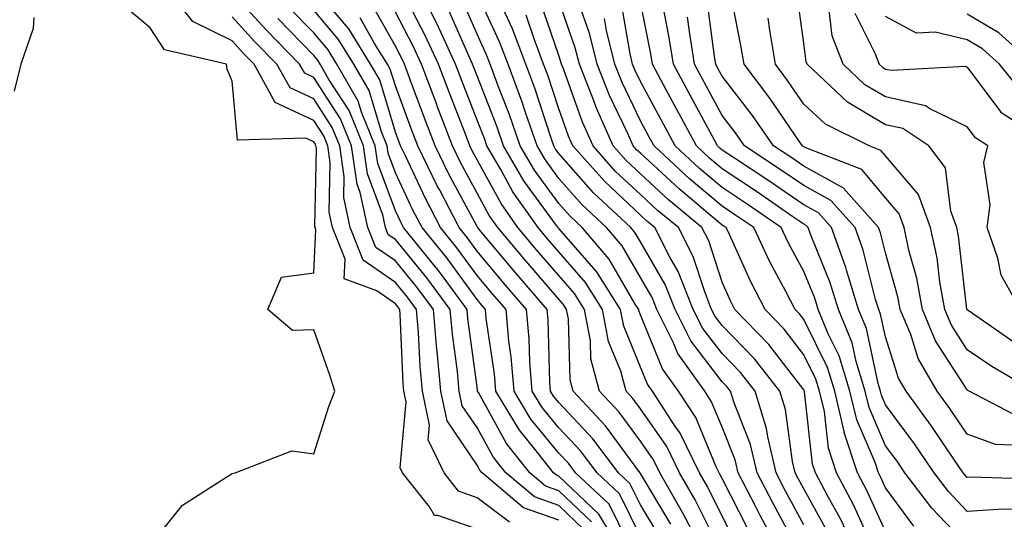
# Model space of a CAD drawing. Units: inches. Extents: x 992243 to 994883, y 7253018 to 7255658.
# Drawn here: x 994522 to 994643, y 7254936 to 7254997 of the extents above; entities that cross this region are included whole.
import ezdxf

# ---------------------------------------------------------------- set-up
doc = ezdxf.new("R2010")
doc.units = ezdxf.units.IN
doc.header["$MEASUREMENT"] = 0
doc.layers.add('Contour_99227253', color=7, linetype='Continuous', true_color=0x5e7cfb)

msp = doc.modelspace()

# ---------------------------------------------------------------- linework, layer by layer
at = {"layer": 'Contour_99227253'}
for points in [[(994578.05, 7254935.01, 3124), (994573.26, 7254936.71, 3124), (994572.82, 7254936.69, 3124), (994572.23, 7254937.74, 3124), (994568.92, 7254941.92, 3124), (994568.64, 7254942.51, 3124), (994569.37, 7254950.6, 3124), (994569.09, 7254951.92, 3124), (994569.01, 7254952.88, 3124), (994568.65, 7254961.32, 3124), (994568.59, 7254961.92, 3124), (994568.36, 7254962.23, 3124), (994568.05, 7254962.6, 3124), (994565.79, 7254964.18, 3124), (994561.77, 7254965.64, 3124), (994561.9, 7254968.07, 3124), (994560.37, 7254971.92, 3124), (994559.95, 7254973.82, 3124), (994560.08, 7254979.89, 3124), (994559.78, 7254981.92, 3124), (994559.28, 7254983.15, 3124), (994558.05, 7254985.05, 3124), (994553.35, 7254987.22, 3124), (994550.75, 7254991.92, 3124), (994549.42, 7254993.29, 3124), (994548.05, 7254994.77, 3124), (994543.26, 7254997.13, 3124), (994539.47, 7255001.92, 3124)], [(994608.05, 7254931.99, 3113), (994604.74, 7254938.61, 3113), (994602.84, 7254941.92, 3113), (994601.27, 7254945.14, 3113), (994598.05, 7254949.76, 3113), (994597.13, 7254951, 3113), (994596.28, 7254951.92, 3113), (994595.63, 7254954.34, 3113), (994594.13, 7254958, 3113), (994593.41, 7254961.92, 3113), (994591.33, 7254965.2, 3113), (994588.05, 7254968.94, 3113), (994586.67, 7254970.54, 3113), (994585.51, 7254971.92, 3113), (994582.43, 7254976.3, 3113), (994580.94, 7254979.03, 3113), (994579.25, 7254981.92, 3113), (994578.94, 7254982.81, 3113), (994578.05, 7254985.09, 3113), (994576.14, 7254990.01, 3113), (994575.41, 7254991.92, 3113), (994573.17, 7254996.8, 3113), (994573.1, 7254996.97, 3113), (994570.61, 7255001.92, 3113)], [(994588.05, 7254936.11, 3122), (994583.75, 7254937.62, 3122), (994578.66, 7254941.92, 3122), (994578.38, 7254942.25, 3122), (994578.05, 7254942.87, 3122), (994574.39, 7254948.26, 3122), (994573.61, 7254951.92, 3122), (994573.15, 7254956.82, 3122), (994573.13, 7254957, 3122), (994572.71, 7254961.92, 3122), (994570.73, 7254964.6, 3122), (994568.05, 7254967.84, 3122), (994565.64, 7254969.51, 3122), (994564.68, 7254971.92, 3122), (994563.74, 7254976.23, 3122), (994563.37, 7254977.24, 3122), (994562.68, 7254981.92, 3122), (994561.35, 7254985.22, 3122), (994558.05, 7254990.31, 3122), (994556.95, 7254990.82, 3122), (994556.33, 7254991.92, 3122), (994552.24, 7254996.11, 3122), (994548.05, 7255000.68, 3122)], [(994596.45, 7254933.52, 3118), (994594.21, 7254938.08, 3118), (994590.1, 7254941.92, 3118), (994589.22, 7254943.09, 3118), (994588.05, 7254944.33, 3118), (994584.63, 7254948.5, 3118), (994582.58, 7254951.92, 3118), (994582.23, 7254956.1, 3118), (994581.95, 7254958.02, 3118), (994581.59, 7254961.92, 3118), (994579.94, 7254963.81, 3118), (994578.05, 7254966.08, 3118), (994575.59, 7254969.46, 3118), (994573.59, 7254971.92, 3118), (994571.69, 7254975.56, 3118), (994569.27, 7254980.7, 3118), (994568.67, 7254981.92, 3118), (994568.51, 7254982.38, 3118), (994568.05, 7254983.6, 3118), (994566.13, 7254990, 3118), (994565.02, 7254991.92, 3118), (994562.36, 7254996.23, 3118), (994558.05, 7255001.3, 3118)], [(994605.88, 7254931.92, 3114), (994603.52, 7254936.45, 3114), (994603.21, 7254937.08, 3114), (994600.42, 7254941.92, 3114), (994599.64, 7254943.51, 3114), (994598.05, 7254945.81, 3114), (994595.46, 7254949.33, 3114), (994593.05, 7254951.92, 3114), (994591.99, 7254955.86, 3114), (994591.92, 7254958.05, 3114), (994591.2, 7254961.92, 3114), (994589.98, 7254963.85, 3114), (994588.05, 7254966.05, 3114), (994585.34, 7254969.21, 3114), (994583.05, 7254971.92, 3114), (994580.99, 7254974.86, 3114), (994578.05, 7254980.23, 3114), (994577.46, 7254981.33, 3114), (994577.17, 7254981.92, 3114), (994576.62, 7254983.35, 3114), (994574.62, 7254988.49, 3114), (994573.33, 7254991.92, 3114), (994571.66, 7254995.53, 3114), (994568.63, 7255001.34, 3114)], [(994615.26, 7254931.92, 3110), (994612.76, 7254936.63, 3110), (994612.13, 7254937.84, 3110), (994610.02, 7254941.92, 3110), (994609.64, 7254943.51, 3110), (994608.05, 7254947.51, 3110), (994606.75, 7254950.62, 3110), (994605.91, 7254951.92, 3110), (994602.63, 7254956.5, 3110), (994602.05, 7254957.92, 3110), (994600.05, 7254961.92, 3110), (994599.49, 7254963.36, 3110), (994598.05, 7254965.83, 3110), (994595.81, 7254969.68, 3110), (994593.9, 7254971.92, 3110), (994590.87, 7254974.74, 3110), (994588.05, 7254977.94, 3110), (994586.37, 7254980.24, 3110), (994585.39, 7254981.92, 3110), (994583.98, 7254985.99, 3110), (994583.52, 7254987.39, 3110), (994581.84, 7254991.92, 3110), (994580.79, 7254994.66, 3110), (994578.05, 7255000.57, 3110)], [(994644.71, 7254948.58, 3098), (994638.29, 7254951.92, 3098), (994638.14, 7254952.01, 3098), (994638.05, 7254952.07, 3098), (994634.18, 7254958.05, 3098), (994632.58, 7254961.92, 3098), (994631.88, 7254965.75, 3098), (994630.95, 7254969.02, 3098), (994630.32, 7254971.92, 3098), (994629.72, 7254973.59, 3098), (994628.05, 7254975.55, 3098), (994625.16, 7254979.03, 3098), (994618.3, 7254981.67, 3098), (994618.05, 7254981.8, 3098), (994617.98, 7254981.85, 3098), (994617.87, 7254981.92, 3098), (994617.48, 7254982.49, 3098), (994613.88, 7254987.75, 3098), (994610.73, 7254991.92, 3098), (994610.35, 7254994.22, 3098), (994609.05, 7255000.92, 3098)], [(994643.9, 7254957.77, 3096), (994638.18, 7254961.79, 3096), (994638.05, 7254961.88, 3096), (994638.03, 7254961.9, 3096), (994638.03, 7254961.92, 3096), (994638.02, 7254961.95, 3096), (994636.99, 7254970.86, 3096), (994636.76, 7254971.92, 3096), (994636.04, 7254973.93, 3096), (994635.38, 7254979.25, 3096), (994633.33, 7254981.92, 3096), (994630.17, 7254984.04, 3096), (994628.05, 7254984.52, 3096), (994623.39, 7254987.26, 3096), (994618.44, 7254991.92, 3096), (994618.33, 7254992.2, 3096), (994618.05, 7254994.51, 3096), (994617.16, 7255001.03, 3096)], [(994611.19, 7254935.06, 3111), (994608.05, 7254941.22, 3111), (994607.82, 7254941.69, 3111), (994607.68, 7254941.92, 3111), (994607.33, 7254942.64, 3111), (994604.81, 7254948.68, 3111), (994602.71, 7254951.92, 3111), (994600.76, 7254954.63, 3111), (994598.05, 7254961.26, 3111), (994597.85, 7254961.72, 3111), (994597.83, 7254961.92, 3111), (994597.42, 7254962.55, 3111), (994594.21, 7254968.08, 3111), (994590.92, 7254971.92, 3111), (994589.44, 7254973.31, 3111), (994588.05, 7254974.88, 3111), (994585.08, 7254978.95, 3111), (994583.34, 7254981.92, 3111), (994581.98, 7254985.85, 3111), (994580.6, 7254989.37, 3111), (994579.65, 7254991.92, 3111), (994579.21, 7254993.08, 3111), (994578.05, 7254995.58, 3111), (994576.13, 7255000, 3111)], [(994620.92, 7254934.79, 3107), (994618.05, 7254939.94, 3107), (994617.36, 7254941.23, 3107), (994617, 7254941.92, 3107), (994616.67, 7254943.3, 3107), (994615.8, 7254949.67, 3107), (994615.12, 7254951.92, 3107), (994612, 7254955.87, 3107), (994608.05, 7254959.95, 3107), (994607.19, 7254961.06, 3107), (994606.76, 7254961.92, 3107), (994605.91, 7254964.06, 3107), (994604.51, 7254968.38, 3107), (994602.69, 7254971.92, 3107), (994600.15, 7254974.02, 3107), (994598.05, 7254975.97, 3107), (994594.97, 7254978.84, 3107), (994592.24, 7254981.92, 3107), (994590.95, 7254984.82, 3107), (994588.62, 7254991.35, 3107), (994588.39, 7254991.92, 3107), (994588.32, 7254992.19, 3107), (994588.05, 7254992.97, 3107), (994585.76, 7254999.63, 3107)], [(994624.62, 7254931.92, 3106), (994622.48, 7254936.35, 3106), (994621.07, 7254938.9, 3106), (994619.46, 7254941.92, 3106), (994619.11, 7254942.98, 3106), (994618.13, 7254951.84, 3106), (994618.11, 7254951.92, 3106), (994618.1, 7254951.97, 3106), (994618.05, 7254952.06, 3106), (994613.75, 7254957.62, 3106), (994609.62, 7254961.92, 3106), (994609.09, 7254962.96, 3106), (994608.05, 7254965.24, 3106), (994606.42, 7254970.29, 3106), (994605.57, 7254971.92, 3106), (994601.47, 7254975.34, 3106), (994598.05, 7254978.49, 3106), (994596.28, 7254980.15, 3106), (994594.7, 7254981.92, 3106), (994592.65, 7254986.52, 3106), (994592.21, 7254987.76, 3106), (994590.57, 7254991.92, 3106), (994590.07, 7254993.94, 3106), (994588.05, 7254999.66, 3106)], [(994625.91, 7254934.06, 3105), (994624.12, 7254937.99, 3105), (994622.03, 7254941.92, 3105), (994621.06, 7254944.93, 3105), (994620.56, 7254949.41, 3105), (994619.97, 7254951.92, 3105), (994619.51, 7254953.38, 3105), (994618.05, 7254956.37, 3105), (994615.64, 7254959.51, 3105), (994613.3, 7254961.92, 3105), (994611.51, 7254965.38, 3105), (994608.97, 7254971, 3105), (994608.53, 7254971.92, 3105), (994608.25, 7254972.12, 3105), (994608.05, 7254972.24, 3105), (994606.02, 7254973.95, 3105), (994602.78, 7254976.65, 3105), (994598.05, 7254981.02, 3105), (994597.58, 7254981.45, 3105), (994597.17, 7254981.92, 3105), (994596.46, 7254983.51, 3105), (994594.24, 7254988.11, 3105), (994592.75, 7254991.92, 3105), (994591.83, 7254995.7, 3105), (994590.48, 7254999.49, 3105)], [(994631.52, 7254935.39, 3103), (994628.05, 7254940.1, 3103), (994627.48, 7254941.35, 3103), (994627.18, 7254941.92, 3103), (994626.77, 7254943.2, 3103), (994624.52, 7254948.39, 3103), (994623.69, 7254951.92, 3103), (994622.37, 7254956.24, 3103), (994621.03, 7254958.94, 3103), (994619.81, 7254961.92, 3103), (994619.4, 7254963.27, 3103), (994618.05, 7254966.57, 3103), (994616.17, 7254970.04, 3103), (994615.28, 7254971.92, 3103), (994611, 7254974.87, 3103), (994608.05, 7254976.83, 3103), (994605.29, 7254979.16, 3103), (994602.3, 7254981.92, 3103), (994600.81, 7254984.68, 3103), (994598.05, 7254989.81, 3103), (994597.37, 7254991.24, 3103), (994597.09, 7254991.92, 3103), (994596.79, 7254993.18, 3103), (994595.68, 7254999.55, 3103)], [(994638.05, 7254933.05, 3102), (994633.72, 7254937.59, 3102), (994630.41, 7254941.92, 3102), (994629.46, 7254943.33, 3102), (994628.05, 7254945.23, 3102), (994626.03, 7254949.9, 3102), (994625.56, 7254951.92, 3102), (994624.45, 7254955.52, 3102), (994623.96, 7254957.83, 3102), (994622.28, 7254961.92, 3102), (994621.28, 7254965.15, 3102), (994618.85, 7254971.12, 3102), (994618.56, 7254971.92, 3102), (994618.32, 7254972.19, 3102), (994618.05, 7254972.34, 3102), (994616.71, 7254973.26, 3102), (994612.38, 7254976.25, 3102), (994608.05, 7254979.12, 3102), (994606.53, 7254980.4, 3102), (994604.89, 7254981.92, 3102), (994601.19, 7254988.78, 3102), (994599.51, 7254991.92, 3102), (994599.3, 7254993.17, 3102), (994598.05, 7254999.51, 3102)], [(994643.57, 7254937.44, 3101), (994642.5, 7254937.47, 3101), (994638.05, 7254937.2, 3101), (994635.75, 7254939.62, 3101), (994633.99, 7254941.92, 3101), (994631.58, 7254945.45, 3101), (994628.05, 7254950.24, 3101), (994627.54, 7254951.41, 3101), (994627.42, 7254951.92, 3101), (994627.14, 7254952.83, 3101), (994625.71, 7254959.58, 3101), (994624.75, 7254961.92, 3101), (994623.27, 7254966.7, 3101), (994623.19, 7254967.06, 3101), (994621.44, 7254971.92, 3101), (994619.85, 7254973.72, 3101), (994618.05, 7254974.7, 3101), (994613.77, 7254977.64, 3101), (994609.56, 7254980.41, 3101), (994608.05, 7254981.41, 3101), (994607.78, 7254981.65, 3101), (994607.47, 7254981.92, 3101), (994606.81, 7254983.16, 3101), (994604.17, 7254988.04, 3101), (994602.09, 7254991.92, 3101), (994601.54, 7254995.41, 3101), (994600.78, 7254999.19, 3101)], [(994644.71, 7254945.26, 3099), (994641.5, 7254945.37, 3099), (994638.05, 7254946.64, 3099), (994635.92, 7254949.79, 3099), (994634.37, 7254951.92, 3099), (994632.05, 7254955.92, 3099), (994631.13, 7254958.84, 3099), (994629.85, 7254961.92, 3099), (994629.57, 7254963.44, 3099), (994628.05, 7254968.83, 3099), (994627.42, 7254971.3, 3099), (994627.2, 7254971.92, 3099), (994622.89, 7254976.76, 3099), (994618.05, 7254979.44, 3099), (994616.58, 7254980.45, 3099), (994614.34, 7254981.92, 3099), (994611.76, 7254985.63, 3099), (994608.05, 7254990.47, 3099), (994607.54, 7254991.41, 3099), (994607.27, 7254991.92, 3099), (994607.12, 7254992.85, 3099), (994606.17, 7255000.04, 3099)], [(994538.05, 7254933.04, 3125), (994542, 7254937.97, 3125), (994547.75, 7254941.62, 3125), (994548.05, 7254941.83, 3125), (994548.12, 7254941.85, 3125), (994548.43, 7254941.92, 3125), (994555.37, 7254944.6, 3125), (994558.05, 7254944.23, 3125), (994559.92, 7254950.05, 3125), (994560.62, 7254951.92, 3125), (994560.01, 7254953.88, 3125), (994558.05, 7254959.41, 3125), (994555.47, 7254959.34, 3125), (994552.44, 7254961.92, 3125), (994554.1, 7254965.87, 3125), (994558.05, 7254966.37, 3125), (994558.32, 7254971.65, 3125), (994558.22, 7254971.92, 3125), (994558.19, 7254972.06, 3125), (994558.38, 7254981.59, 3125), (994558.33, 7254981.92, 3125), (994558.26, 7254982.13, 3125), (994558.05, 7254982.44, 3125), (994557.09, 7254982.88, 3125), (994548.74, 7254982.61, 3125), (994548.05, 7254989.83, 3125), (994547.44, 7254991.31, 3125), (994547.37, 7254991.92, 3125), (994539.8, 7254993.67, 3125), (994538.05, 7254996.37, 3125), (994535.02, 7254998.89, 3125)], [(994592.04, 7254935.91, 3120), (994588.05, 7254939.72, 3120), (994586.42, 7254940.29, 3120), (994584.49, 7254941.92, 3120), (994581.64, 7254945.51, 3120), (994578.24, 7254951.73, 3120), (994578.12, 7254951.92, 3120), (994578.12, 7254951.99, 3120), (994578.05, 7254952.43, 3120), (994576.92, 7254960.79, 3120), (994576.82, 7254961.92, 3120), (994573.31, 7254966.66, 3120), (994573.09, 7254966.96, 3120), (994569.05, 7254971.92, 3120), (994568.7, 7254972.57, 3120), (994568.05, 7254973.96, 3120), (994565.89, 7254979.76, 3120), (994565.58, 7254981.92, 3120), (994563.91, 7254986.06, 3120), (994563.51, 7254987.38, 3120), (994560.9, 7254991.92, 3120), (994559.81, 7254993.68, 3120), (994558.05, 7254995.76, 3120), (994555, 7254998.87, 3120)], [(994595.93, 7254931.92, 3119), (994592.97, 7254936.84, 3119), (994588.05, 7254941.52, 3119), (994587.76, 7254941.63, 3119), (994587.41, 7254941.92, 3119), (994585, 7254944.97, 3119), (994583.25, 7254947.12, 3119), (994580.35, 7254951.92, 3119), (994580.18, 7254954.05, 3119), (994579.16, 7254960.81, 3119), (994579.07, 7254961.92, 3119), (994578.6, 7254962.47, 3119), (994578.05, 7254963.11, 3119), (994574.34, 7254968.21, 3119), (994571.31, 7254971.92, 3119), (994570.2, 7254974.07, 3119), (994568.05, 7254978.63, 3119), (994567.16, 7254981.03, 3119), (994567.03, 7254981.92, 3119), (994566.34, 7254983.63, 3119), (994564.82, 7254988.69, 3119), (994562.96, 7254991.92, 3119), (994561.09, 7254994.96, 3119), (994558.05, 7254998.52, 3119)], [(994600.32, 7254934.19, 3116), (994598.05, 7254937.98, 3116), (994596.76, 7254940.63, 3116), (994595.37, 7254941.92, 3116), (994592.21, 7254946.08, 3116), (994588.05, 7254950.51, 3116), (994587.42, 7254951.29, 3116), (994587.03, 7254951.92, 3116), (994586.95, 7254953.02, 3116), (994586.74, 7254960.61, 3116), (994586.62, 7254961.92, 3116), (994582.66, 7254966.53, 3116), (994578.55, 7254971.42, 3116), (994578.13, 7254971.92, 3116), (994578.1, 7254971.97, 3116), (994578.05, 7254972.06, 3116), (994574.6, 7254978.47, 3116), (994572.92, 7254981.92, 3116), (994571.58, 7254985.45, 3116), (994569.83, 7254990.14, 3116), (994569.16, 7254991.92, 3116), (994568.81, 7254992.68, 3116), (994568.05, 7254994.14, 3116), (994565.24, 7254999.11, 3116)], [(994601.75, 7254935.62, 3115), (994598.05, 7254941.85, 3115), (994598.03, 7254941.9, 3115), (994598, 7254941.92, 3115), (994597.86, 7254942.11, 3115), (994593.79, 7254947.66, 3115), (994589.81, 7254951.92, 3115), (994589.44, 7254953.31, 3115), (994589.22, 7254960.75, 3115), (994589.01, 7254961.92, 3115), (994588.64, 7254962.51, 3115), (994588.05, 7254963.17, 3115), (994584, 7254967.87, 3115), (994580.59, 7254971.92, 3115), (994579.54, 7254973.41, 3115), (994578.05, 7254976.14, 3115), (994576.03, 7254979.9, 3115), (994575.05, 7254981.92, 3115), (994573.18, 7254986.79, 3115), (994573.11, 7254986.98, 3115), (994571.24, 7254991.92, 3115), (994570.24, 7254994.11, 3115), (994568.05, 7254998.29, 3115)], [(994609.63, 7254933.5, 3112), (994608.05, 7254936.6, 3112), (994606.28, 7254940.15, 3112), (994605.27, 7254941.92, 3112), (994602.89, 7254946.76, 3112), (994602.18, 7254947.79, 3112), (994599.51, 7254951.92, 3112), (994598.9, 7254952.77, 3112), (994598.05, 7254954.84, 3112), (994596, 7254959.87, 3112), (994595.62, 7254961.92, 3112), (994592.68, 7254966.55, 3112), (994588.05, 7254971.82, 3112), (994588, 7254971.87, 3112), (994587.97, 7254971.92, 3112), (994587.78, 7254972.19, 3112), (994583.79, 7254977.66, 3112), (994581.3, 7254981.92, 3112), (994580.46, 7254984.33, 3112), (994578.05, 7254990.48, 3112), (994577.65, 7254991.52, 3112), (994577.49, 7254991.92, 3112), (994577.02, 7254992.95, 3112), (994574.61, 7254998.48, 3112)], [(994617.2, 7254932.77, 3109), (994614.29, 7254938.16, 3109), (994612.35, 7254941.92, 3109), (994611.53, 7254945.4, 3109), (994609.5, 7254950.47, 3109), (994609.06, 7254951.92, 3109), (994608.61, 7254952.48, 3109), (994608.05, 7254953.06, 3109), (994604.21, 7254958.08, 3109), (994602.29, 7254961.92, 3109), (994601.08, 7254964.95, 3109), (994598.05, 7254970.19, 3109), (994597.42, 7254971.29, 3109), (994596.87, 7254971.92, 3109), (994592.3, 7254976.17, 3109), (994588.05, 7254981, 3109), (994587.66, 7254981.53, 3109), (994587.43, 7254981.92, 3109), (994587.11, 7254982.86, 3109), (994585.11, 7254988.98, 3109), (994584.03, 7254991.92, 3109), (994582.38, 7254996.25, 3109), (994581.2, 7254998.77, 3109)], [(994644.56, 7254961.92, 3095), (994642.22, 7254966.09, 3095), (994641.8, 7254968.17, 3095), (994640.49, 7254971.92, 3095), (994640.85, 7254974.72, 3095), (994640.07, 7254979.9, 3095), (994640.58, 7254981.92, 3095), (994639.05, 7254982.92, 3095), (994638.05, 7254984.24, 3095), (994633.55, 7254986.42, 3095), (994632.95, 7254986.82, 3095), (994628.05, 7254987.93, 3095), (994625.53, 7254989.4, 3095), (994622.86, 7254991.92, 3095), (994621.52, 7254995.39, 3095), (994621.09, 7254998.88, 3095)], [(994624.28, 7254998.15, 3094), (994626.8, 7254993.17, 3094), (994627.29, 7254991.92, 3094), (994627.68, 7254991.55, 3094), (994628.05, 7254991.33, 3094), (994628.8, 7254991.17, 3094), (994637.8, 7254991.67, 3094), (994638.05, 7254991.54, 3094), (994642.17, 7254986.04, 3094), (994647.14, 7254982.83, 3094)], [(994646.17, 7254991.92, 3092), (994641.9, 7254995.77, 3092), (994638.05, 7254998.03, 3092)], [(994523.78, 7254997.65, 3125), (994523.7, 7254996.27, 3125), (994522.18, 7254991.92, 3125), (994521.37, 7254988.6, 3125)], [(994582.01, 7254935.88, 3123), (994578.05, 7254938.86, 3123), (994575.79, 7254939.66, 3123), (994574.01, 7254941.92, 3123), (994572.08, 7254945.95, 3123), (994572.24, 7254947.73, 3123), (994571.35, 7254951.92, 3123), (994571.07, 7254954.94, 3123), (994570.89, 7254959.08, 3123), (994570.65, 7254961.92, 3123), (994569.54, 7254963.41, 3123), (994568.05, 7254965.22, 3123), (994564.09, 7254967.96, 3123), (994562.53, 7254971.92, 3123), (994561.72, 7254975.59, 3123), (994561.78, 7254978.19, 3123), (994561.23, 7254981.92, 3123), (994560.32, 7254984.19, 3123), (994558.05, 7254987.68, 3123), (994555.15, 7254989.02, 3123), (994553.54, 7254991.92, 3123), (994550.82, 7254994.69, 3123), (994548.05, 7254997.73, 3123)], [(994591.13, 7254935, 3121), (994588.05, 7254937.92, 3121), (994585.09, 7254938.96, 3121), (994581.57, 7254941.92, 3121), (994580.01, 7254943.88, 3121), (994578.05, 7254947.47, 3121), (994576.24, 7254950.11, 3121), (994575.86, 7254951.92, 3121), (994575.64, 7254954.33, 3121), (994575.02, 7254958.89, 3121), (994574.76, 7254961.92, 3121), (994571.91, 7254965.78, 3121), (994568.05, 7254970.45, 3121), (994567.18, 7254971.05, 3121), (994566.84, 7254971.92, 3121), (994566.5, 7254973.47, 3121), (994564.63, 7254978.5, 3121), (994564.13, 7254981.92, 3121), (994562.39, 7254986.26, 3121), (994559.92, 7254990.05, 3121), (994558.84, 7254991.92, 3121), (994558.54, 7254992.41, 3121), (994558.05, 7254992.98, 3121), (994553.64, 7254997.51, 3121)], [(994598.05, 7254934.12, 3117), (994595.48, 7254939.35, 3117), (994592.74, 7254941.92, 3117), (994590.72, 7254944.59, 3117), (994588.05, 7254947.42, 3117), (994586.03, 7254949.9, 3117), (994584.81, 7254951.92, 3117), (994584.51, 7254955.46, 3117), (994584.44, 7254958.31, 3117), (994584.1, 7254961.92, 3117), (994581.3, 7254965.17, 3117), (994578.05, 7254969.05, 3117), (994576.84, 7254970.71, 3117), (994575.85, 7254971.92, 3117), (994573.47, 7254976.5, 3117), (994573.18, 7254977.05, 3117), (994570.8, 7254981.92, 3117), (994570.04, 7254983.91, 3117), (994568.05, 7254989.27, 3117), (994567.43, 7254991.3, 3117), (994567.08, 7254991.92, 3117), (994565.51, 7254994.46, 3117), (994563.73, 7254997.6, 3117)], [(994618.05, 7254935.56, 3108), (994615.82, 7254939.69, 3108), (994614.67, 7254941.92, 3108), (994613.63, 7254946.34, 3108), (994613.49, 7254947.36, 3108), (994612.08, 7254951.92, 3108), (994610.31, 7254954.18, 3108), (994608.05, 7254956.5, 3108), (994605.7, 7254959.57, 3108), (994604.52, 7254961.92, 3108), (994602.68, 7254966.55, 3108), (994601.66, 7254968.31, 3108), (994599.8, 7254971.92, 3108), (994598.84, 7254972.71, 3108), (994598.05, 7254973.44, 3108), (994593.67, 7254977.55, 3108), (994589.78, 7254981.92, 3108), (994589.24, 7254983.11, 3108), (994588.05, 7254986.46, 3108), (994586.7, 7254990.57, 3108), (994586.2, 7254991.92, 3108), (994585.07, 7254994.9, 3108), (994584.04, 7254997.91, 3108)], [(994628.05, 7254934.72, 3104), (994625.8, 7254939.67, 3104), (994624.6, 7254941.92, 3104), (994623, 7254946.87, 3104), (994622.99, 7254946.98, 3104), (994621.84, 7254951.92, 3104), (994620.94, 7254954.81, 3104), (994618.05, 7254960.68, 3104), (994617.51, 7254961.38, 3104), (994617, 7254961.92, 3104), (994615.85, 7254964.12, 3104), (994613.88, 7254967.75, 3104), (994611.91, 7254971.92, 3104), (994609.62, 7254973.49, 3104), (994608.05, 7254974.54, 3104), (994604.04, 7254977.91, 3104), (994599.71, 7254981.92, 3104), (994599.13, 7254983, 3104), (994598.05, 7254985.01, 3104), (994595.8, 7254989.67, 3104), (994594.92, 7254991.92, 3104), (994593.91, 7254996.06, 3104), (994593.66, 7254997.53, 3104)], [(994647.25, 7254941.12, 3100), (994638.59, 7254941.38, 3100), (994638.05, 7254941.35, 3100), (994637.78, 7254941.65, 3100), (994637.56, 7254941.92, 3100), (994636.51, 7254943.46, 3100), (994633.72, 7254947.59, 3100), (994630.57, 7254951.92, 3100), (994629.65, 7254953.52, 3100), (994628.05, 7254958.54, 3100), (994627.45, 7254961.32, 3100), (994627.21, 7254961.92, 3100), (994626.84, 7254963.13, 3100), (994625.31, 7254969.18, 3100), (994624.32, 7254971.92, 3100), (994621.37, 7254975.24, 3100), (994618.05, 7254977.08, 3100), (994615.17, 7254979.04, 3100), (994610.8, 7254981.92, 3100), (994609.67, 7254983.54, 3100), (994608.05, 7254985.66, 3100), (994605.86, 7254989.73, 3100), (994604.68, 7254991.92, 3100), (994604.04, 7254995.93, 3100), (994603.81, 7254997.68, 3100)], [(994646.21, 7254951.92, 3097), (994641.06, 7254954.93, 3097), (994638.05, 7254956.98, 3097), (994636.11, 7254959.98, 3097), (994635.31, 7254961.92, 3097), (994634.68, 7254965.29, 3097), (994634.35, 7254968.22, 3097), (994633.54, 7254971.92, 3097), (994632.09, 7254975.96, 3097), (994628.05, 7254980.7, 3097), (994627.49, 7254981.36, 3097), (994626.06, 7254981.92, 3097), (994620.71, 7254984.58, 3097), (994618.05, 7254987.03, 3097), (994616.06, 7254989.93, 3097), (994614.56, 7254991.92, 3097), (994613.89, 7254996.08, 3097), (994613.68, 7254997.55, 3097)], [(994644.71, 7254988.58, 3093), (994642.01, 7254991.92, 3093), (994639.92, 7254993.8, 3093), (994638.05, 7254994.9, 3093), (994634.13, 7254995.84, 3093), (994631.85, 7254995.72, 3093), (994628.05, 7254997.76, 3093)]]:
    msp.add_polyline3d(points, dxfattribs=at)

doc.saveas('drawing.dxf')
